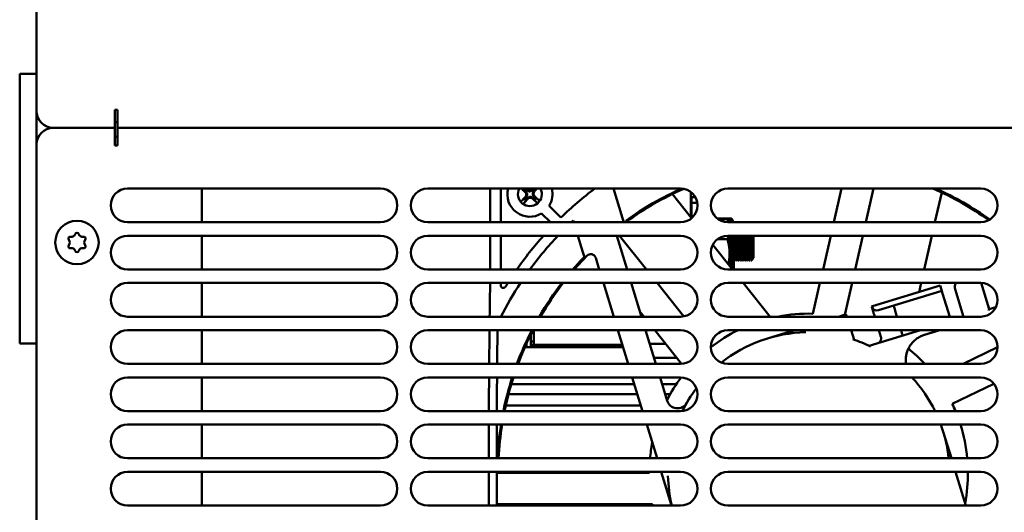
# Model space of a CAD drawing. Units: inches. Extents: x 1 to 101, y 2 to 64.
# Drawn here: x 20 to 27, y 16 to 20 of the extents above; entities that cross this region are included whole.
import ezdxf

# ---------------------------------------------------------------- set-up
doc = ezdxf.new("R2010")
doc.units = ezdxf.units.IN
doc.header["$LTSCALE"] = 6
doc.header["$MEASUREMENT"] = 0
doc.layers.add('Visible (ANSI)', color=7, linetype='Continuous', lineweight=50)

msp = doc.modelspace()

# ---------------------------------------------------------------- linework, layer by layer
at = {"layer": 'Visible (ANSI)'}
for p, q in [((19.7148, 25.7779), (19.7148, 19.3109)), ((19.7148, 19.5859), (19.5901, 19.5859)), ((19.5901, 19.5859), (19.5901, 17.5859)), ((19.7151, 19.0695), (19.7151, 19.3022)), ((20.2948, 19.1859), (20.2948, 19.3179)), ((20.2948, 19.3179), (20.3148, 19.3179)), ((20.3148, 19.3179), (20.3148, 19.2806)), ((20.3148, 19.2806), (20.3148, 19.1859)), ((20.3148, 19.2279), (20.2948, 19.2279)), ((19.8398, 19.1859), (20.2948, 19.1859)), ((20.2948, 19.1859), (19.8398, 19.1859)), ((20.2948, 19.0538), (20.2948, 19.1859)), ((35.6898, 19.1859), (20.3148, 19.1859)), ((20.3148, 19.1859), (35.6898, 19.1859)), ((20.3148, 19.1859), (20.3148, 19.0912)), ((19.7148, 19.0609), (19.7148, 12.7109)), ((20.2948, 19.1199), (20.3148, 19.1199)), ((20.3148, 19.0538), (20.2948, 19.0538)), ((20.3148, 19.0912), (20.3148, 19.0538)), ((20.3898, 18.7359), (22.2648, 18.7359)), ((20.9395, 18.4859), (20.9395, 18.7359)), ((22.6148, 18.7359), (24.4898, 18.7359)), ((23.0773, 18.7359), (23.0773, 18.4859)), ((23.156, 18.7359), (23.156, 18.4859)), ((24.0589, 18.5172), (23.992, 18.7359)), ((24.5716, 18.5164), (24.4293, 18.6948)), ((24.5648, 18.7109), (24.5648, 18.5249)), ((24.8398, 18.7359), (26.7148, 18.7359)), ((25.6256, 18.4859), (25.6827, 18.7359)), ((25.8637, 18.4859), (25.9208, 18.7359)), ((26.3758, 18.4859), (26.4261, 18.7062)), ((24.5989, 18.6719), (24.5713, 18.6719)), ((24.5713, 18.6719), (24.5713, 18.6309)), ((24.6132, 18.6309), (24.5713, 18.6309)), ((24.5713, 18.6309), (24.5713, 18.5309)), ((23.4597, 18.5514), (23.5252, 18.4859)), ((23.6023, 18.5201), (23.5154, 18.607)), ((24.7378, 18.5479), (24.7318, 18.5479)), ((24.7378, 18.5479), (24.7378, 18.5386)), ((22.2648, 18.4859), (20.3898, 18.4859)), ((24.4898, 18.4859), (22.6148, 18.4859)), ((23.694, 18.4987), (23.6979, 18.4859)), ((24.0589, 18.5172), (24.0684, 18.4859)), ((24.5713, 18.5168), (24.5713, 18.5309)), ((24.5713, 18.5309), (24.5859, 18.5309)), ((24.7603, 18.5144), (24.8518, 18.5144)), ((24.7681, 18.5084), (24.8365, 18.5084)), ((26.7148, 18.4859), (24.8398, 18.4859)), ((24.8529, 18.4859), (24.8485, 18.4935)), ((24.8682, 18.4859), (24.8518, 18.5144)), ((24.8518, 18.5144), (24.8668, 18.5144)), ((24.8832, 18.4859), (24.8668, 18.5144)), ((20.3898, 18.3859), (22.2648, 18.3859)), ((20.9395, 18.1359), (20.9395, 18.3859)), ((22.6148, 18.3859), (24.4898, 18.3859)), ((23.0773, 18.3859), (23.0773, 18.1359)), ((23.156, 18.3859), (23.156, 18.1359)), ((23.7285, 18.3859), (23.7659, 18.2635)), ((24.0931, 18.1359), (24.0167, 18.3859)), ((24.2364, 18.1359), (24.037, 18.3859)), ((24.7631, 18.3596), (24.8365, 18.3596)), ((24.8398, 18.3859), (26.7148, 18.3859)), ((24.8532, 18.2543), (24.8532, 18.3859)), ((24.8685, 18.3809), (24.8685, 18.3859)), ((24.8731, 18.3727), (24.8768, 18.3727)), ((24.8835, 18.3853), (24.8835, 18.3859)), ((24.9044, 18.3727), (24.908, 18.3727)), ((24.9356, 18.3727), (24.9393, 18.3727)), ((24.9669, 18.3727), (24.9705, 18.3727)), ((24.9981, 18.3727), (25.0018, 18.3727)), ((25.0148, 18.233), (25.0148, 18.3859)), ((25.0148, 18.3727), (25.0163, 18.3727)), ((25.0293, 18.233), (25.0293, 18.3859)), ((25.5457, 18.1359), (25.6028, 18.3859)), ((25.7838, 18.1359), (25.8409, 18.3859)), ((26.296, 18.1359), (26.353, 18.3859)), ((23.7791, 18.2205), (23.7659, 18.2635)), ((24.8751, 18.1359), (24.7291, 18.3189)), ((24.8532, 18.1632), (24.8532, 18.2543)), ((23.8612, 18.2213), (23.8873, 18.1359)), ((24.8572, 18.223), (24.8609, 18.223)), ((24.8685, 18.144), (24.8685, 18.2093)), ((24.8773, 18.2029), (24.8723, 18.2029)), ((24.8835, 18.1359), (24.8835, 18.2084)), ((24.8918, 18.2029), (24.8868, 18.2029)), ((24.8885, 18.223), (24.8921, 18.223)), ((24.9086, 18.2029), (24.9036, 18.2029)), ((24.9231, 18.2029), (24.9181, 18.2029)), ((24.9197, 18.223), (24.9234, 18.223)), ((24.9398, 18.2029), (24.9348, 18.2029)), ((24.9543, 18.2029), (24.9493, 18.2029)), ((24.951, 18.223), (24.9546, 18.223)), ((24.9711, 18.2029), (24.9661, 18.2029)), ((24.9856, 18.2029), (24.9806, 18.2029)), ((24.9822, 18.223), (24.9859, 18.223)), ((25.0023, 18.2029), (24.9973, 18.2029)), ((25.0168, 18.2029), (25.0118, 18.2029)), ((25.0135, 18.223), (25.0148, 18.223)), ((25.0148, 18.233), (25.0148, 18.223)), ((25.028, 18.223), (25.0293, 18.223)), ((25.0293, 18.233), (25.0293, 18.223)), ((22.2648, 18.1359), (20.3898, 18.1359)), ((24.4898, 18.1359), (22.6148, 18.1359)), ((26.7148, 18.1359), (24.8398, 18.1359)), ((20.3898, 18.0359), (22.2648, 18.0359)), ((20.9395, 17.7859), (20.9395, 18.0359)), ((22.6148, 18.0359), (24.4898, 18.0359)), ((23.0773, 18.0359), (23.0773, 18.0052)), ((23.156, 18.0359), (23.156, 18.0192)), ((23.9179, 18.0359), (23.9943, 17.7859)), ((24.2001, 17.7859), (24.1237, 18.0359)), ((24.5137, 17.7882), (24.3162, 18.0359)), ((24.8398, 18.0359), (26.7148, 18.0359)), ((25.1542, 17.7859), (24.9548, 18.0359)), ((25.4709, 17.8079), (25.5229, 18.0359)), ((25.7072, 17.8001), (25.761, 18.0359)), ((26.2577, 17.9684), (26.2731, 18.0359)), ((26.7174, 18.0358), (26.7769, 17.841)), ((26.4145, 18.0163), (25.9138, 17.8632)), ((25.956, 17.8329), (26.4191, 17.9745)), ((26.4145, 18.0163), (26.4243, 17.9843)), ((26.4324, 17.958), (26.4243, 17.9843)), ((26.485, 17.7859), (26.4324, 17.958)), ((26.5879, 17.7859), (26.5259, 17.9886)), ((24.2186, 17.7859), (24.1886, 17.8235)), ((25.9138, 17.8632), (25.9063, 17.8609)), ((25.9063, 17.8609), (25.9068, 17.8591)), ((25.956, 17.8329), (25.956, 17.8329)), ((26.0747, 17.8486), (26.0939, 17.7859)), ((26.7717, 17.8312), (26.7769, 17.841)), ((26.7769, 17.841), (26.8273, 17.8564)), ((22.2648, 17.7859), (20.3898, 17.7859)), ((24.4898, 17.7859), (22.6148, 17.7859)), ((26.7148, 17.7859), (24.8398, 17.7859)), ((25.7105, 17.8011), (25.6607, 17.7859)), ((25.7203, 17.7959), (25.7234, 17.7859)), ((25.9241, 17.8026), (25.9292, 17.7859)), ((20.3898, 17.6859), (22.2648, 17.6859)), ((20.9395, 17.4359), (20.9395, 17.6859)), ((22.6148, 17.6859), (24.4898, 17.6859)), ((23.4013, 17.5779), (23.4013, 17.6859)), ((24.0249, 17.6859), (24.1013, 17.4359)), ((24.3071, 17.4359), (24.2307, 17.6859)), ((24.4975, 17.4361), (24.2984, 17.6859)), ((24.8398, 17.6859), (26.7148, 17.6859)), ((25.3336, 17.6859), (25.1344, 17.625)), ((25.7756, 17.6149), (25.754, 17.6859)), ((26.2695, 17.6859), (25.888, 17.5692)), ((25.9598, 17.6859), (25.9748, 17.6369)), ((26.1245, 17.6859), (26.1311, 17.6641)), ((26.2981, 17.6514), (26.4108, 17.6859)), ((23.3805, 17.5779), (23.3805, 17.655)), ((23.3805, 17.6019), (23.4013, 17.6019)), ((19.7148, 17.5859), (19.5901, 17.5859)), ((23.3362, 17.5609), (24.0631, 17.5609)), ((23.3463, 17.5609), (23.3463, 17.5833)), ((23.3805, 17.5779), (23.3805, 17.5609)), ((24.0579, 17.5779), (23.3805, 17.5779)), ((23.4013, 17.5779), (24.0579, 17.5779)), ((24.3789, 17.5849), (24.2616, 17.5849)), ((26.5836, 17.4359), (26.8398, 17.5592)), ((24.4619, 17.4809), (24.2934, 17.4809)), ((22.2648, 17.4359), (20.3898, 17.4359)), ((24.4898, 17.4359), (22.6148, 17.4359)), ((26.7148, 17.4359), (24.8398, 17.4359)), ((20.3898, 17.3359), (22.2648, 17.3359)), ((20.9395, 17.0859), (20.9395, 17.3359)), ((22.6148, 17.3359), (24.4898, 17.3359)), ((24.1319, 17.3359), (24.2083, 17.0859)), ((24.3908, 17.1623), (24.3377, 17.3359)), ((24.8398, 17.3359), (26.7148, 17.3359)), ((23.2346, 17.2859), (24.1471, 17.2859)), ((24.353, 17.2859), (24.4591, 17.2859)), ((26.5036, 17.1397), (26.8127, 17.2886)), ((23.2135, 17.2109), (24.1701, 17.2109)), ((24.3759, 17.2109), (24.4127, 17.2109)), ((22.2648, 17.0859), (20.3898, 17.0859)), ((24.4898, 17.0859), (22.6148, 17.0859)), ((24.1958, 17.1266), (23.1931, 17.1266)), ((26.7148, 17.0859), (24.8398, 17.0859)), ((20.3898, 16.9859), (22.2648, 16.9859)), ((20.9395, 16.7359), (20.9395, 16.9859)), ((22.6148, 16.9859), (24.4898, 16.9859)), ((24.2389, 16.9859), (24.3153, 16.7359)), ((24.8398, 16.9859), (26.7148, 16.9859)), ((26.4973, 16.7359), (26.4372, 16.9323)), ((22.2648, 16.7359), (20.3898, 16.7359)), ((24.4898, 16.7359), (22.6148, 16.7359)), ((26.7148, 16.7359), (24.8398, 16.7359)), ((20.3898, 16.6359), (22.2648, 16.6359)), ((20.9395, 16.3859), (20.9395, 16.6359)), ((22.6148, 16.6359), (24.4898, 16.6359)), ((24.2584, 16.6273), (23.1265, 16.6273)), ((24.3459, 16.6359), (24.4223, 16.3859)), ((24.8398, 16.6359), (26.7148, 16.6359)), ((26.6043, 16.3859), (26.5278, 16.6359)), ((22.2648, 16.3859), (20.3898, 16.3859)), ((24.4898, 16.3859), (22.6148, 16.3859)), ((24.2814, 16.3951), (23.1281, 16.3951)), ((26.7148, 16.3859), (24.8398, 16.3859))]:
    msp.add_line(p, q, dxfattribs=at)
msp.add_circle((20.0148, 18.3359), 0.161, dxfattribs=at)
for centre, radius, start, end in [((19.8398, 19.3109), 0.125, 180, 270), ((20.3898, 19.3109), 0.125, 220.5358, 221.60565), ((19.8398, 19.0609), 0.125, 90, 180), ((20.3898, 18.9609), 0.125, 126.8699, 131.96101), ((20.3898, 18.6109), 0.125, 90, 270), ((22.2648, 18.6109), 0.125, 270, 90), ((22.6148, 18.6109), 0.125, 90, 270), ((23.3726, 18.6942), 0.1673, 165.57901, 301.39104), ((23.3726, 18.6942), 0.0886, 151.93858, 28.06142), ((23.3726, 18.6942), 0.0512, 130.38106, 145.61379), ((23.3726, 18.6942), 0.0512, 40.38106, 54.47244), ((23.3726, 18.6942), 0.1673, 328.60896, 14.42099), ((25.4395, 16.6273), 2.6378, 126.92909, 134.14481), ((25.4395, 16.6273), 2.3091, 114.06631, 125.92392), ((25.4395, 16.6273), 2.3012, 113.74195, 125.91485), ((24.4898, 18.6109), 0.125, 270, 90), ((24.8398, 18.6109), 0.125, 90, 270), ((25.4395, 16.6273), 2.3012, 54.52579, 66.39275), ((25.4395, 16.6273), 2.3091, 54.43971, 65.94961), ((26.7148, 18.6109), 0.125, 270, 90), ((23.3726, 18.6942), 0.0512, 220.38106, 235.61379), ((23.3726, 18.6942), 0.0512, 310.38106, 325.61379), ((25.4395, 16.6273), 2.5591, 133.00576, 133.42426), ((19.9738, 18.4068), 0.029, 258.31704, 341.68297), ((20.0148, 18.3932), 0.0142, 18.31704, 161.68297), ((20.0557, 18.4068), 0.029, 198.31704, 281.68297), ((19.9651, 18.3645), 0.0142, 78.31704, 221.68297), ((19.9329, 18.3359), 0.029, 318.31704, 41.68297), ((20.0645, 18.3645), 0.0142, 318.31704, 101.68297), ((20.0967, 18.3359), 0.029, 138.31704, 221.68297), ((20.3898, 18.2609), 0.125, 90, 270), ((22.2648, 18.2609), 0.125, 270, 90), ((22.6148, 18.2609), 0.125, 90, 270), ((25.4395, 16.6273), 2.6378, 138.18765, 145.11599), ((25.4395, 16.6273), 2.5591, 136.59059, 143.87744), ((24.4898, 18.2609), 0.125, 270, 90), ((24.8398, 18.2609), 0.125, 90, 270), ((26.7148, 18.2609), 0.125, 270, 90), ((19.9651, 18.3072), 0.0142, 138.31704, 281.68297), ((19.9738, 18.2649), 0.029, 18.31704, 101.68297), ((20.0148, 18.2785), 0.0142, 198.31704, 341.68297), ((20.0557, 18.2649), 0.029, 78.31704, 161.68297), ((20.0645, 18.3072), 0.0142, 258.31704, 41.68297), ((25.4395, 16.6273), 2.3091, 136.07365, 139.20604), ((25.4395, 16.6273), 2.3012, 136.18271, 139.03663), ((25.4395, 16.6273), 2.3012, 135.59904, 136.18271), ((23.8235, 18.2098), 0.0394, 17, 135.59904), ((20.3898, 17.9109), 0.125, 90, 270), ((22.2648, 17.9109), 0.125, 270, 90), ((22.6148, 17.9109), 0.125, 90, 270), ((25.4395, 16.6273), 2.5591, 146.60296, 153.08005), ((25.4395, 16.6273), 2.6378, 147.72344, 148.41366), ((25.4395, 16.6273), 2.3091, 142.40811, 149.88325), ((25.4395, 16.6273), 2.3012, 142.25702, 149.76946), ((24.4898, 17.9109), 0.125, 270, 90), ((24.8398, 17.9109), 0.125, 90, 270), ((26.5824, 18.0059), 0.0591, 149.52709, 197), ((26.7148, 17.9109), 0.125, 270, 90), ((119.529, 16.6273), 96.4616, 179.181503, 179.311804), ((23.1757, 18.0192), 0.0197, 180, 328.41366), ((26.4168, 17.982), 0.00787, 287, 17), ((25.9445, 17.8706), 0.0394, 197, 287), ((25.4395, 16.6273), 1.1811, 88.47741, 101.20211), ((25.7128, 17.7936), 0.00787, 16.99989, 107), ((20.3898, 17.5609), 0.125, 90, 270), ((22.2648, 17.5609), 0.125, 270, 90), ((22.6148, 17.5609), 0.125, 90, 270), ((119.529, 16.6273), 96.4616, 179.371206, 179.519706), ((119.5881, 16.6273), 96.4616, 179.371206, 179.519706), ((25.4395, 16.6273), 2.3091, 152.71248, 159.50128), ((25.4395, 16.6273), 2.3012, 152.6113, 159.42796), ((24.4898, 17.5609), 0.125, 270, 90), ((24.8398, 17.5609), 0.125, 90, 270), ((25.4395, 16.6273), 1.1811, 116.32651, 127.84854), ((25.4395, 16.6273), 1.0433, 91.20972, 128.35967), ((26.7148, 17.5609), 0.125, 270, 90), ((25.4395, 16.6273), 1.0433, 63.90221, 71.73503), ((25.4395, 16.6273), 1.1811, 43.20531, 51.27579), ((20.3898, 17.2109), 0.125, 90, 270), ((22.2648, 17.2109), 0.125, 270, 90), ((22.6148, 17.2109), 0.125, 90, 270), ((119.529, 16.6273), 96.4616, 179.579106, 179.727602), ((119.5881, 16.6273), 96.4616, 179.579106, 179.727602), ((25.4395, 16.6273), 2.3091, 162.12877, 168.54435), ((25.4395, 16.6273), 2.3012, 162.06554, 168.50462), ((25.4395, 16.6273), 1.1811, 143.1392, 152.77996), ((24.4898, 17.2109), 0.125, 270, 90), ((24.8398, 17.2109), 0.125, 90, 270), ((25.4395, 16.6273), 1.0433, 26.07605, 42.7801), ((26.7148, 17.2109), 0.125, 270, 90), ((25.4395, 16.6273), 1.0433, 142.97471, 153.88302), ((24.4661, 17.1853), 0.0787, 197, 330.17355), ((25.4395, 16.6273), 1.1811, 22.8476, 25.71429), ((20.3898, 16.8609), 0.125, 90, 270), ((22.2648, 16.8609), 0.125, 270, 90), ((22.6148, 16.8609), 0.125, 90, 270), ((119.529, 16.6273), 96.4616, 179.787, 179.935494), ((119.5881, 16.6273), 96.4616, 179.787, 179.935494), ((25.4395, 16.6273), 2.3091, 171.06571, 177.30426), ((25.4395, 16.6273), 2.3012, 171.03489, 177.29503), ((24.4898, 16.8609), 0.125, 270, 90), ((24.8398, 16.8609), 0.125, 90, 270), ((25.4395, 16.6273), 1.0433, 5.97486, 20.10336), ((25.4395, 16.6273), 1.1811, 5.27568, 17.67484), ((26.7148, 16.8609), 0.125, 270, 90), ((25.4395, 16.6273), 1.1811, 169.04711, 174.72432), ((20.3898, 16.5109), 0.125, 90, 270), ((22.2648, 16.5109), 0.125, 270, 90), ((22.6148, 16.5109), 0.125, 90, 270), ((119.529, 16.6273), 96.4616, 179.994892, 180.143386), ((119.5881, 16.6273), 96.4616, 179.994892, 180.143386), ((25.4395, 16.6273), 1.1811, 179.58281, 180), ((25.4395, 16.6273), 1.0433, 181.20972, 193.37831), ((24.4898, 16.5109), 0.125, 270, 90), ((24.8398, 16.5109), 0.125, 90, 270), ((25.4395, 16.6273), 1.1811, 349.04711, 0.41719), ((26.7148, 16.5109), 0.125, 270, 90), ((25.4395, 16.6273), 2.323, 185.39497, 185.73489), ((25.4395, 16.6273), 2.3091, 185.76973, 186.00095), ((25.4395, 16.6273), 2.3012, 185.78954, 186.02156), ((25.4395, 16.6273), 1.1811, 191.33456, 191.79352)]:
    msp.add_arc(centre, radius, start, end, dxfattribs=at)
for centre, major_axis, ratio, start_param, end_param in [((23.3761, 18.6985), (0.1363, -0.1104), 0.087156, 4.262491, 4.480279), ((23.3686, 18.6902), (-0.124, 0.124), 0.087156, 4.944499, 5.00075), ((23.3769, 18.6907), (-0.1104, -0.1363), 0.087156, 4.44573, 4.480279), ((23.3686, 18.6981), (0.124, 0.124), 0.087156, 4.944499, 5.107), ((23.3765, 18.6902), (-0.124, -0.124), 0.087156, 4.944499, 5.181826), ((23.3682, 18.6977), (0.1104, 0.1363), 0.087156, 4.242952, 4.480279), ((23.3765, 18.6981), (0.124, -0.124), 0.087156, 4.944499, 5.181826), ((23.369, 18.6898), (-0.1363, 0.1104), 0.087156, 4.242952, 4.480279), ((26.0724, 17.8479), (0.0058, -0.0188), 0.123057, 1.570759, 3.141593), ((25.9405, 17.6264), (0.0102, -0.0362), 0.953338, 1.329294, 1.594111), ((26.1288, 17.6634), (0.0058, -0.0188), 0.123057, 0, 1.570834)]:
    msp.add_ellipse(centre, major_axis=major_axis, ratio=ratio, start_param=start_param, end_param=end_param, dxfattribs=at)
for points, knots in [([(23.3119, 18.7333), (23.3116, 18.7334), (23.3113, 18.7336), (23.3106, 18.7341), (23.31, 18.7345), (23.3091, 18.7352), (23.3087, 18.7355), (23.3083, 18.7359)], [0.04855252, 0.04855252, 0.04855252, 0.04855252, 0.05284999, 0.05284999, 0.05811668, 0.05811668, 0.06192535, 0.06192535, 0.06192535, 0.06192535]), ([(23.3354, 18.7124), (23.3379, 18.7102), (23.3402, 18.7074), (23.3436, 18.7011), (23.3447, 18.6975), (23.3454, 18.6907), (23.3451, 18.6871), (23.3431, 18.6802), (23.3414, 18.677), (23.3387, 18.6736), (23.3381, 18.6729), (23.3375, 18.6722)], [0, 0, 0, 0, 0.0260573, 0.0260573, 0.0521146, 0.0521146, 0.0779973, 0.0779973, 0.1038801, 0.1038801, 0.1111266, 0.1111266, 0.1111266, 0.1111266]), ([(23.3389, 18.7168), (23.3423, 18.7143), (23.3453, 18.711), (23.3488, 18.7052), (23.3498, 18.7029), (23.3513, 18.6982), (23.3518, 18.6957), (23.3521, 18.6905), (23.3518, 18.688), (23.3509, 18.6831), (23.3501, 18.6808), (23.3472, 18.6746), (23.3446, 18.671), (23.3415, 18.6682)], [0.3725423, 0.3725423, 0.3725423, 0.3725423, 0.4082549, 0.4082549, 0.4280922, 0.4280922, 0.4479295, 0.4479295, 0.4677669, 0.4677669, 0.4876042, 0.4876042, 0.5233168, 0.5233168, 0.5233168, 0.5233168]), ([(23.3951, 18.7278), (23.3926, 18.7244), (23.3894, 18.7214), (23.3835, 18.7179), (23.3813, 18.7169), (23.3766, 18.7154), (23.3741, 18.715), (23.3689, 18.7147), (23.3664, 18.7149), (23.3615, 18.7159), (23.3592, 18.7166), (23.353, 18.7195), (23.3494, 18.7222), (23.3466, 18.7253)], [0.3725423, 0.3725423, 0.3725423, 0.3725423, 0.4082549, 0.4082549, 0.4280922, 0.4280922, 0.4479295, 0.4479295, 0.4677669, 0.4677669, 0.4876042, 0.4876042, 0.5233168, 0.5233168, 0.5233168, 0.5233168]), ([(23.3907, 18.7314), (23.3886, 18.7288), (23.3858, 18.7265), (23.3794, 18.7231), (23.3759, 18.7221), (23.3691, 18.7214), (23.3654, 18.7217), (23.3586, 18.7237), (23.3553, 18.7254), (23.352, 18.728), (23.3513, 18.7286), (23.3506, 18.7293)], [0, 0, 0, 0, 0.0260573, 0.0260573, 0.0521146, 0.0521146, 0.0779973, 0.0779973, 0.1038801, 0.1038801, 0.1111266, 0.1111266, 0.1111266, 0.1111266]), ([(23.4062, 18.6716), (23.4028, 18.6741), (23.3998, 18.6774), (23.3963, 18.6832), (23.3953, 18.6855), (23.3938, 18.6902), (23.3933, 18.6927), (23.3931, 18.6979), (23.3933, 18.7004), (23.3942, 18.7052), (23.395, 18.7076), (23.3979, 18.7138), (23.4006, 18.7173), (23.4036, 18.7202)], [0.3725423, 0.3725423, 0.3725423, 0.3725423, 0.4082549, 0.4082549, 0.4280922, 0.4280922, 0.4479295, 0.4479295, 0.4677669, 0.4677669, 0.4876042, 0.4876042, 0.5233168, 0.5233168, 0.5233168, 0.5233168]), ([(23.4097, 18.676), (23.4072, 18.6781), (23.4049, 18.6809), (23.4015, 18.6873), (23.4004, 18.6908), (23.3998, 18.6976), (23.4, 18.7013), (23.402, 18.7082), (23.4037, 18.7114), (23.4064, 18.7148), (23.407, 18.7155), (23.4076, 18.7162)], [0, 0, 0, 0, 0.0260573, 0.0260573, 0.0521146, 0.0521146, 0.0779973, 0.0779973, 0.1038801, 0.1038801, 0.1111266, 0.1111266, 0.1111266, 0.1111266]), ([(23.3108, 18.6437), (23.3109, 18.6438), (23.311, 18.6439), (23.3115, 18.6445), (23.3121, 18.6451), (23.313, 18.6461), (23.3136, 18.6467), (23.3146, 18.6475), (23.3151, 18.648), (23.3158, 18.6486), (23.3161, 18.6488), (23.3163, 18.6489)], [0.01481468, 0.01481468, 0.01481468, 0.01481468, 0.01591524, 0.01591524, 0.02121599, 0.02121599, 0.02651234, 0.02651234, 0.03177903, 0.03177903, 0.0360765, 0.0360765, 0.0360765, 0.0360765]), ([(23.3334, 18.6335), (23.3333, 18.6333), (23.3331, 18.6329), (23.3326, 18.6322), (23.3322, 18.6316), (23.3314, 18.6306), (23.3309, 18.63), (23.3301, 18.6289), (23.3295, 18.6283), (23.329, 18.6277), (23.3289, 18.6276), (23.3288, 18.6275)], [0.04855252, 0.04855252, 0.04855252, 0.04855252, 0.05284999, 0.05284999, 0.05811668, 0.05811668, 0.06341303, 0.06341303, 0.06871378, 0.06871378, 0.06981434, 0.06981434, 0.06981434, 0.06981434]), ([(23.35, 18.6605), (23.3525, 18.6639), (23.3557, 18.667), (23.3616, 18.6704), (23.3638, 18.6715), (23.3685, 18.6729), (23.371, 18.6734), (23.3762, 18.6737), (23.3788, 18.6735), (23.3836, 18.6725), (23.3859, 18.6717), (23.3921, 18.6689), (23.3957, 18.6662), (23.3985, 18.6631)], [0.3725423, 0.3725423, 0.3725423, 0.3725423, 0.4082549, 0.4082549, 0.4280922, 0.4280922, 0.4479295, 0.4479295, 0.4677669, 0.4677669, 0.4876042, 0.4876042, 0.5233168, 0.5233168, 0.5233168, 0.5233168]), ([(23.3544, 18.657), (23.3565, 18.6595), (23.3593, 18.6619), (23.3657, 18.6652), (23.3692, 18.6663), (23.376, 18.667), (23.3797, 18.6667), (23.3866, 18.6647), (23.3898, 18.663), (23.3931, 18.6604), (23.3938, 18.6598), (23.3945, 18.6591)], [0, 0, 0, 0, 0.0260573, 0.0260573, 0.0521146, 0.0521146, 0.0779973, 0.0779973, 0.1038801, 0.1038801, 0.1111266, 0.1111266, 0.1111266, 0.1111266]), ([(23.423, 18.6324), (23.4229, 18.6325), (23.4228, 18.6326), (23.4222, 18.6331), (23.4216, 18.6337), (23.4206, 18.6347), (23.4201, 18.6353), (23.4192, 18.6362), (23.4187, 18.6367), (23.4182, 18.6374), (23.4179, 18.6377), (23.4178, 18.6379)], [0.01481468, 0.01481468, 0.01481468, 0.01481468, 0.01591524, 0.01591524, 0.02121599, 0.02121599, 0.02651234, 0.02651234, 0.03177903, 0.03177903, 0.0360765, 0.0360765, 0.0360765, 0.0360765]), ([(23.4332, 18.6551), (23.4335, 18.6549), (23.4338, 18.6547), (23.4345, 18.6542), (23.4351, 18.6538), (23.4361, 18.6531), (23.4368, 18.6526), (23.4379, 18.6517), (23.4385, 18.6512), (23.4391, 18.6507), (23.4392, 18.6506), (23.4393, 18.6505)], [0.04855252, 0.04855252, 0.04855252, 0.04855252, 0.05284999, 0.05284999, 0.05811668, 0.05811668, 0.06341303, 0.06341303, 0.06871378, 0.06871378, 0.06981434, 0.06981434, 0.06981434, 0.06981434]), ([(24.8586, 18.3859), (24.8592, 18.3815), (24.8599, 18.3751), (24.8611, 18.3589), (24.8617, 18.3491), (24.8629, 18.3268), (24.8636, 18.3145), (24.865, 18.2896), (24.8656, 18.2774), (24.8669, 18.2543), (24.8674, 18.2438), (24.8687, 18.2253), (24.8694, 18.2176), (24.8708, 18.2069), (24.8714, 18.2038), (24.8721, 18.2029), (24.8722, 18.2029), (24.8723, 18.2029)], [-18.6426786, -18.6426786, -18.6426786, -18.6426786, -18.5537575, -18.5537575, -18.4619499, -18.4619499, -18.3658076, -18.3658076, -18.2720239, -18.2720239, -18.1790966, -18.1790966, -18.082752, -18.082752, -17.9900478, -17.9900478, -17.9745873, -17.9745873, -17.9745873, -17.9745873]), ([(24.8777, 18.2032), (24.8777, 18.2032), (24.8777, 18.2031), (24.877, 18.2022), (24.8765, 18.2036), (24.8752, 18.211), (24.8745, 18.217), (24.8731, 18.2331), (24.8725, 18.2431), (24.8713, 18.2651), (24.8706, 18.2768), (24.8693, 18.3014), (24.8686, 18.3141), (24.8673, 18.3378), (24.8667, 18.3486), (24.8655, 18.3676), (24.8648, 18.3754), (24.864, 18.383), (24.8638, 18.3845), (24.8636, 18.3859)], [-29.4692331, -29.4692331, -29.4692331, -29.4692331, -29.4653772, -29.4653772, -29.3734034, -29.3734034, -29.2782847, -29.2782847, -29.1816319, -29.1816319, -29.0888748, -29.0888748, -28.9924863, -28.9924863, -28.8990386, -28.8990386, -28.8051972, -28.8051972, -28.778001, -28.778001, -28.778001, -28.778001]), ([(24.8791, 18.3773), (24.8789, 18.3787), (24.8788, 18.3801), (24.8785, 18.383), (24.8783, 18.3845), (24.8781, 18.3859)], [-28.82509528, -28.82509528, -28.82509528, -28.82509528, -28.80519723, -28.80519723, -28.77800104, -28.77800104, -28.77800104, -28.77800104]), ([(24.8898, 18.3859), (24.8904, 18.3822), (24.8909, 18.3771), (24.8921, 18.3632), (24.8927, 18.3538), (24.8939, 18.3322), (24.8945, 18.32), (24.8959, 18.2952), (24.8966, 18.2828), (24.8979, 18.2594), (24.8984, 18.2485), (24.8997, 18.2291), (24.9004, 18.2208), (24.9017, 18.2088), (24.9024, 18.205), (24.9032, 18.2031), (24.9034, 18.2029), (24.9036, 18.2029)], [-17.1191589, -17.1191589, -17.1191589, -17.1191589, -17.04461, -17.04461, -16.9526702, -16.9526702, -16.8565109, -16.8565109, -16.7621413, -16.7621413, -16.6699236, -16.6699236, -16.5729322, -16.5729322, -16.4796465, -16.4796465, -16.4506937, -16.4506937, -16.4506937, -16.4506937]), ([(24.909, 18.2032), (24.9088, 18.203), (24.9087, 18.2029), (24.908, 18.2027), (24.9074, 18.2048), (24.9061, 18.2136), (24.9054, 18.2203), (24.9041, 18.2375), (24.9035, 18.2477), (24.9023, 18.2701), (24.9016, 18.2821), (24.9002, 18.307), (24.8995, 18.3196), (24.8983, 18.3428), (24.8977, 18.3531), (24.8965, 18.3712), (24.8958, 18.3785), (24.895, 18.3845), (24.8949, 18.3852), (24.8948, 18.3859)], [-30.9960636, -30.9960636, -30.9960636, -30.9960636, -30.977842, -30.977842, -30.8856168, -30.8856168, -30.7898778, -30.7898778, -30.6949826, -30.6949826, -30.6017065, -30.6017065, -30.5047392, -30.5047392, -30.4121775, -30.4121775, -30.3178185, -30.3178185, -30.3047028, -30.3047028, -30.3047028, -30.3047028]), ([(24.9103, 18.3773), (24.9101, 18.3797), (24.9098, 18.3819), (24.9095, 18.3845), (24.9094, 18.3852), (24.9093, 18.3859)], [-30.3518018, -30.3518018, -30.3518018, -30.3518018, -30.31781853, -30.31781853, -30.30470284, -30.30470284, -30.30470284, -30.30470284]), ([(24.9211, 18.3859), (24.9215, 18.3829), (24.9219, 18.3791), (24.923, 18.3674), (24.9237, 18.3584), (24.9249, 18.3374), (24.9255, 18.3254), (24.9269, 18.3006), (24.9275, 18.288), (24.9288, 18.2642), (24.9294, 18.2532), (24.9306, 18.233), (24.9313, 18.2242), (24.9327, 18.211), (24.9333, 18.2065), (24.9343, 18.2033), (24.9345, 18.2029), (24.9348, 18.2029)], [-15.5953014, -15.5953014, -15.5953014, -15.5953014, -15.5358573, -15.5358573, -15.443469, -15.443469, -15.346608, -15.346608, -15.2518919, -15.2518919, -15.160159, -15.160159, -15.0641018, -15.0641018, -14.970432, -14.970432, -14.9277121, -14.9277121, -14.9277121, -14.9277121]), ([(24.9402, 18.2032), (24.94, 18.2029), (24.9398, 18.2028), (24.939, 18.2035), (24.9384, 18.2063), (24.937, 18.2166), (24.9363, 18.224), (24.935, 18.2422), (24.9345, 18.2527), (24.9332, 18.2755), (24.9325, 18.2877), (24.9312, 18.3126), (24.9305, 18.325), (24.9293, 18.3475), (24.9287, 18.3575), (24.9274, 18.3744), (24.9267, 18.3812), (24.9261, 18.3859)], [-32.5236805, -32.5236805, -32.5236805, -32.5236805, -32.4911334, -32.4911334, -32.3984064, -32.3984064, -32.3020509, -32.3020509, -32.2085535, -32.2085535, -32.1147416, -32.1147416, -32.0183748, -32.0183748, -31.9262908, -31.9262908, -31.8323568, -31.8323568, -31.8323568, -31.8323568]), ([(24.9356, 18.3859), (24.936, 18.3829), (24.9364, 18.3791), (24.9369, 18.3739), (24.937, 18.3733), (24.937, 18.3727)], [-15.5953014, -15.5953014, -15.5953014, -15.5953014, -15.53585732, -15.53585732, -15.52806088, -15.52806088, -15.52806088, -15.52806088]), ([(24.9523, 18.3859), (24.9527, 18.3836), (24.953, 18.3808), (24.954, 18.3709), (24.9546, 18.3624), (24.9559, 18.3422), (24.9564, 18.3307), (24.9578, 18.3064), (24.9585, 18.2938), (24.9598, 18.2696), (24.9604, 18.2582), (24.9616, 18.2373), (24.9623, 18.228), (24.9636, 18.2134), (24.9643, 18.2083), (24.9653, 18.2037), (24.9657, 18.2029), (24.9661, 18.2029)], [-14.0730821, -14.0730821, -14.0730821, -14.0730821, -14.0272294, -14.0272294, -13.9343786, -13.9343786, -13.839383, -13.839383, -13.7440999, -13.7440999, -13.6522703, -13.6522703, -13.5562065, -13.5562065, -13.4619638, -13.4619638, -13.4054497, -13.4054497, -13.4054497, -13.4054497]), ([(24.9715, 18.2032), (24.9712, 18.2027), (24.9709, 18.2027), (24.97, 18.2045), (24.9693, 18.2081), (24.968, 18.2196), (24.9673, 18.2277), (24.966, 18.2468), (24.9655, 18.2575), (24.9642, 18.2808), (24.9635, 18.2932), (24.9621, 18.318), (24.9615, 18.3302), (24.9603, 18.3521), (24.9597, 18.3617), (24.9585, 18.3764), (24.9579, 18.3819), (24.9573, 18.3859)], [-34.050243, -34.050243, -34.050243, -34.050243, -34.0043581, -34.0043581, -33.9111234, -33.9111234, -33.8142014, -33.8142014, -33.7216169, -33.7216169, -33.6272998, -33.6272998, -33.5309801, -33.5309801, -33.4389816, -33.4389816, -33.3589916, -33.3589916, -33.3589916, -33.3589916]), ([(24.9668, 18.3859), (24.9672, 18.3836), (24.9675, 18.3808), (24.968, 18.376), (24.9681, 18.3744), (24.9683, 18.3727)], [-14.07308206, -14.07308206, -14.07308206, -14.07308206, -14.02722939, -14.02722939, -14.00589836, -14.00589836, -14.00589836, -14.00589836]), ([(24.9836, 18.3859), (24.9838, 18.3843), (24.984, 18.3826), (24.9849, 18.3745), (24.9856, 18.3665), (24.9868, 18.3473), (24.9874, 18.3363), (24.9887, 18.3125), (24.9894, 18.2998), (24.9907, 18.2753), (24.9914, 18.2636), (24.9926, 18.2418), (24.9932, 18.2319), (24.9946, 18.2161), (24.9953, 18.2103), (24.9964, 18.2042), (24.9969, 18.2029), (24.9973, 18.2029)], [-12.5506766, -12.5506766, -12.5506766, -12.5506766, -12.5196218, -12.5196218, -12.4262798, -12.4262798, -12.3328578, -12.3328578, -12.2369979, -12.2369979, -12.1447398, -12.1447398, -12.047868, -12.047868, -11.9532916, -11.9532916, -11.8837109, -11.8837109, -11.8837109, -11.8837109]), ([(25.0027, 18.2032), (25.0023, 18.2025), (25.002, 18.2028), (25.0009, 18.206), (25.0003, 18.2102), (24.9989, 18.223), (24.9982, 18.2316), (24.997, 18.2515), (24.9964, 18.2625), (24.9951, 18.2862), (24.9944, 18.2987), (24.9931, 18.3234), (24.9924, 18.3354), (24.9913, 18.3567), (24.9906, 18.3658), (24.9895, 18.3784), (24.989, 18.3826), (24.9886, 18.3859)], [-35.5775574, -35.5775574, -35.5775574, -35.5775574, -35.5175485, -35.5175485, -35.4237867, -35.4237867, -35.327444, -35.327444, -35.2353707, -35.2353707, -35.1405573, -35.1405573, -35.0442447, -35.0442447, -34.9517784, -34.9517784, -34.8861962, -34.8861962, -34.8861962, -34.8861962]), ([(24.9981, 18.3859), (24.9983, 18.3843), (24.9985, 18.3826), (24.999, 18.3782), (24.9993, 18.3756), (24.9995, 18.3727)], [-12.55067664, -12.55067664, -12.55067664, -12.55067664, -12.51962184, -12.51962184, -12.48354353, -12.48354353, -12.48354353, -12.48354353]), ([(24.8843, 18.215), (24.8844, 18.214), (24.8845, 18.213), (24.8853, 18.2069), (24.8859, 18.2038), (24.8866, 18.2029), (24.8867, 18.2029), (24.8868, 18.2029)], [-18.0985332, -18.0985332, -18.0985332, -18.0985332, -18.082752, -18.082752, -17.9900478, -17.9900478, -17.9745873, -17.9745873, -17.9745873, -17.9745873]), ([(24.8922, 18.2032), (24.8922, 18.2032), (24.8922, 18.2031), (24.8915, 18.2022), (24.891, 18.2036), (24.8897, 18.2106), (24.8891, 18.2158), (24.8885, 18.2226)], [-29.4692331, -29.4692331, -29.4692331, -29.4692331, -29.4653772, -29.4653772, -29.3734034, -29.3734034, -29.2880104, -29.2880104, -29.2880104, -29.2880104]), ([(24.9155, 18.215), (24.9155, 18.2149), (24.9155, 18.2148), (24.9162, 18.2088), (24.9169, 18.205), (24.9177, 18.2031), (24.9179, 18.2029), (24.9181, 18.2029)], [-16.5747569, -16.5747569, -16.5747569, -16.5747569, -16.5729322, -16.5729322, -16.4796465, -16.4796465, -16.4506937, -16.4506937, -16.4506937, -16.4506937]), ([(24.9235, 18.2032), (24.9233, 18.203), (24.9232, 18.2029), (24.9225, 18.2027), (24.9219, 18.2048), (24.9208, 18.2124), (24.9203, 18.217), (24.9198, 18.2226)], [-30.9960636, -30.9960636, -30.9960636, -30.9960636, -30.977842, -30.977842, -30.8856168, -30.8856168, -30.8147406, -30.8147406, -30.8147406, -30.8147406]), ([(24.9468, 18.215), (24.9474, 18.2098), (24.9479, 18.2062), (24.9488, 18.2033), (24.949, 18.2029), (24.9493, 18.2029)], [-15.0516323, -15.0516323, -15.0516323, -15.0516323, -14.970432, -14.970432, -14.9277121, -14.9277121, -14.9277121, -14.9277121]), ([(24.9547, 18.2032), (24.9545, 18.2029), (24.9543, 18.2028), (24.9535, 18.2035), (24.9529, 18.2063), (24.9518, 18.2144), (24.9514, 18.2182), (24.951, 18.2226)], [-32.5236805, -32.5236805, -32.5236805, -32.5236805, -32.4911334, -32.4911334, -32.3984064, -32.3984064, -32.3423938, -32.3423938, -32.3423938, -32.3423938]), ([(24.978, 18.215), (24.9785, 18.2107), (24.979, 18.2075), (24.9798, 18.2037), (24.9802, 18.2029), (24.9806, 18.2029)], [-13.5294488, -13.5294488, -13.5294488, -13.5294488, -13.4619638, -13.4619638, -13.4054497, -13.4054497, -13.4054497, -13.4054497]), ([(24.986, 18.2032), (24.9857, 18.2027), (24.9854, 18.2027), (24.9845, 18.2045), (24.9838, 18.2081), (24.9829, 18.2163), (24.9826, 18.2193), (24.9823, 18.2226)], [-34.050243, -34.050243, -34.050243, -34.050243, -34.0043581, -34.0043581, -33.9111234, -33.9111234, -33.8689562, -33.8689562, -33.8689562, -33.8689562]), ([(25.0093, 18.215), (25.0097, 18.2115), (25.01, 18.2088), (25.0109, 18.2042), (25.0114, 18.2029), (25.0118, 18.2029)], [-12.0074724, -12.0074724, -12.0074724, -12.0074724, -11.9532916, -11.9532916, -11.8837109, -11.8837109, -11.8837109, -11.8837109]), ([(25.0172, 18.2032), (25.0168, 18.2025), (25.0165, 18.2028), (25.0154, 18.206), (25.0148, 18.2102), (25.0139, 18.2184), (25.0137, 18.2204), (25.0135, 18.2226)], [-35.5775574, -35.5775574, -35.5775574, -35.5775574, -35.5175485, -35.5175485, -35.4237867, -35.4237867, -35.3962934, -35.3962934, -35.3962934, -35.3962934]), ([(25.9074, 17.8573), (25.9072, 17.8579), (25.9071, 17.8583), (25.9069, 17.8587), (25.9069, 17.8589), (25.9069, 17.859), (25.9069, 17.859), (25.9068, 17.859), (25.9068, 17.8591), (25.9068, 17.8591)], [0, 0, 0, 0, 0.01929927, 0.01929927, 0.02899102, 0.02899102, 0.03381028, 0.03381028, 0.03491103, 0.03491103, 0.03491103, 0.03491103]), ([(25.9074, 17.8573), (25.9078, 17.8559), (25.9083, 17.8542), (25.909, 17.8519), (25.909, 17.8519)], [0.1428872, 0.1428872, 0.1428872, 0.1428872, 0.2857143, 0.2866278, 0.2866278, 0.2866278, 0.2866278]), ([(25.9115, 17.8439), (25.9115, 17.8439), (25.9124, 17.8407), (25.9135, 17.8373), (25.9146, 17.8338), (25.9146, 17.8338)], [0.4272239, 0.4272239, 0.4272239, 0.4272239, 0.4285714, 0.5714286, 0.5728813, 0.5728813, 0.5728813, 0.5728813]), ([(25.9584, 17.5923), (25.9567, 17.5912), (25.955, 17.5903), (25.9534, 17.5896), (25.953, 17.5894), (25.9526, 17.5892), (25.9522, 17.589)], [0.7535035, 0.7535035, 0.7535035, 0.7535035, 0.875, 0.875, 0.875, 0.9070835, 0.9070835, 0.9070835, 0.9070835]), ([(25.9658, 17.5985), (25.9652, 17.5978), (25.9645, 17.5971), (25.9638, 17.5965), (25.9637, 17.5964), (25.9636, 17.5963), (25.9635, 17.5962), (25.9625, 17.5953), (25.9615, 17.5945), (25.9604, 17.5937)], [0.5644699, 0.5644699, 0.5644699, 0.5644699, 0.6168031, 0.6168031, 0.6168031, 0.625, 0.625, 0.625, 0.7029291, 0.7029291, 0.7029291, 0.7029291]), ([(25.9658, 17.5985), (25.9676, 17.6004), (25.9693, 17.6026), (25.9721, 17.6071), (25.9732, 17.6095), (25.9747, 17.6137), (25.9752, 17.6154), (25.976, 17.6191), (25.9763, 17.6211), (25.9764, 17.6232)], [0, 0, 0, 0, 0.02884772, 0.02884772, 0.05302572, 0.05302572, 0.06794315, 0.06794315, 0.0838049, 0.0838049, 0.0838049, 0.0838049]), ([(26.1607, 17.4359), (26.1606, 17.4364), (26.1605, 17.437), (26.1604, 17.4376), (26.1598, 17.4422), (26.1594, 17.4467), (26.1591, 17.4513), (26.1588, 17.4559), (26.1587, 17.4606), (26.1588, 17.4652), (26.1588, 17.4699), (26.159, 17.4745), (26.1594, 17.4792), (26.1598, 17.4838), (26.1604, 17.4885), (26.1611, 17.4932), (26.1618, 17.4978), (26.1627, 17.5025), (26.1637, 17.5071), (26.1648, 17.5117), (26.166, 17.5163), (26.1674, 17.5209), (26.1688, 17.5255), (26.1704, 17.53), (26.1722, 17.5345), (26.1739, 17.539), (26.1758, 17.5435), (26.1779, 17.5479), (26.18, 17.5523), (26.1823, 17.5566), (26.1848, 17.5609), (26.1872, 17.5652), (26.1898, 17.5694), (26.1926, 17.5735), (26.1954, 17.5776), (26.1983, 17.5816), (26.2014, 17.5855), (26.2045, 17.5893), (26.2077, 17.5931), (26.2111, 17.5968), (26.2144, 17.6004), (26.218, 17.6039), (26.2216, 17.6073), (26.2252, 17.6107), (26.229, 17.6139), (26.2329, 17.617), (26.2367, 17.6201), (26.2407, 17.623), (26.2448, 17.6258), (26.2489, 17.6286), (26.2531, 17.6312), (26.2574, 17.6337), (26.2617, 17.6362), (26.2661, 17.6385), (26.2705, 17.6406), (26.275, 17.6428), (26.2795, 17.6447), (26.2841, 17.6465), (26.2887, 17.6483), (26.2934, 17.6499), (26.2981, 17.6514)], [0.3168073, 0.3168073, 0.3168073, 0.3168073, 0.3214286, 0.3214286, 0.3214286, 0.3571429, 0.3571429, 0.3571429, 0.3928571, 0.3928571, 0.3928571, 0.4285714, 0.4285714, 0.4285714, 0.4642857, 0.4642857, 0.4642857, 0.5, 0.5, 0.5, 0.5357143, 0.5357143, 0.5357143, 0.5714286, 0.5714286, 0.5714286, 0.6071429, 0.6071429, 0.6071429, 0.6428571, 0.6428571, 0.6428571, 0.6785714, 0.6785714, 0.6785714, 0.7142857, 0.7142857, 0.7142857, 0.75, 0.75, 0.75, 0.7857143, 0.7857143, 0.7857143, 0.8214286, 0.8214286, 0.8214286, 0.8571429, 0.8571429, 0.8571429, 0.8928571, 0.8928571, 0.8928571, 0.9285714, 0.9285714, 0.9285714, 0.9642857, 0.9642857, 0.9642857, 1, 1, 1, 1])]:
    msp.add_open_spline(points, degree=3, knots=knots, dxfattribs=at)
for points, weights in [([(23.3119, 18.7333), (23.3226, 18.7273), (23.3303, 18.7231)], [1.00284066001, 1.01591385423, 1]), ([(23.3303, 18.7231), (23.3351, 18.7196), (23.3389, 18.7168)], [1, 1.1273103555, 1.2534749934]), ([(23.3394, 18.7332), (23.3385, 18.7345), (23.3375, 18.7359)], [1, 1.00282708616, 1.0047393614]), ([(23.3466, 18.7253), (23.3434, 18.7288), (23.3394, 18.7332)], [1.2534749934, 1.1273103555, 1]), ([(23.401, 18.7359), (23.3978, 18.7314), (23.3951, 18.7278)], [1.01390574635, 1.13420235103, 1.2534749934]), ([(23.4036, 18.7202), (23.4071, 18.7233), (23.4116, 18.7274)], [1.2534749934, 1.1273103555, 1]), ([(23.4116, 18.7274), (23.4169, 18.7311), (23.4237, 18.7359)], [1, 1.01174926146, 1.00769789359]), ([(23.3335, 18.661), (23.3264, 18.656), (23.3163, 18.6489)], [1, 1.01591385418, 1.00284066]), ([(23.3334, 18.6335), (23.3394, 18.6443), (23.3436, 18.6519)], [1.00284066, 1.01591385419, 1]), ([(23.3415, 18.6682), (23.338, 18.665), (23.3335, 18.661)], [1.2534749934, 1.1273103555, 1]), ([(23.3436, 18.6519), (23.3472, 18.6567), (23.35, 18.6605)], [1, 1.1273103555, 1.2534749934]), ([(23.3985, 18.6631), (23.4017, 18.6596), (23.4057, 18.6552)], [1.2534749934, 1.1273103555, 1]), ([(23.4057, 18.6552), (23.4107, 18.648), (23.4178, 18.6379)], [1, 1.01591385412, 1.00284065999]), ([(23.4148, 18.6653), (23.41, 18.6688), (23.4062, 18.6716)], [1, 1.1273103555, 1.2534749934]), ([(23.4332, 18.6551), (23.4225, 18.661), (23.4148, 18.6653)], [1.00284066, 1.0159138542, 1]), ([(24.8448, 18.4859), (24.8414, 18.4968), (24.8365, 18.5084)], [1.7855441629, 1.75883063006, 1.72184763989]), ([(24.8365, 18.5084), (24.8444, 18.5006), (24.8485, 18.4935)], [1.72184763989, 1.78266398216, 1.8157098024]), ([(24.8646, 18.4859), (24.8605, 18.4993), (24.8518, 18.5144)], [1.82163395288, 1.78833768737, 1.72184763989]), ([(24.8796, 18.4859), (24.8755, 18.4993), (24.8668, 18.5144)], [1.82163395288, 1.78833768737, 1.72184763989]), ([(24.8365, 18.3596), (24.8422, 18.3732), (24.8459, 18.3859)], [1.72184763989, 1.76521375355, 1.79445954984]), ([(24.8532, 18.2543), (24.8532, 18.3032), (24.8365, 18.3596)], [1.85503301834, 1.85503301834, 1.72184763989]), ([(24.8435, 18.1754), (24.8532, 18.2165), (24.8532, 18.2543)], [1.77548725637, 1.85503301834, 1.85503301834]), ([(24.8532, 18.1947), (24.8573, 18.2093), (24.8602, 18.223)], [1.73261349771, 1.76344649451, 1.78651378787]), ([(24.868, 18.1447), (24.8658, 18.1645), (24.8532, 18.187)], [1.85056974574, 1.8316579955, 1.73261349771]), ([(24.8685, 18.1958), (24.8698, 18.2004), (24.871, 18.2049)], [1.73483979185, 1.74442981115, 1.75325465863]), ([(24.8835, 18.1359), (24.8834, 18.1595), (24.8685, 18.1865)], [1.85502540858, 1.85407664899, 1.73483979185])]:
    msp.add_rational_spline(points, weights, degree=2, dxfattribs=at)
for points in [[(24.8658, 18.3859), (24.8683, 18.3813), (24.8708, 18.3767), (24.8734, 18.3722)], [(24.8731, 18.3859), (24.8736, 18.3825), (24.874, 18.3781), (24.8745, 18.3727)], [(24.8765, 18.3727), (24.879, 18.3771), (24.8814, 18.3815), (24.8838, 18.3859)], [(24.8803, 18.3859), (24.8809, 18.3848), (24.8815, 18.3837), (24.8821, 18.3827)], [(24.897, 18.3859), (24.8996, 18.3813), (24.9021, 18.3767), (24.9046, 18.3722)], [(24.8977, 18.3847), (24.8979, 18.3851), (24.8981, 18.3855), (24.8983, 18.3859)], [(24.9043, 18.3859), (24.9048, 18.3825), (24.9053, 18.3781), (24.9058, 18.3727)], [(24.9078, 18.3727), (24.9102, 18.3771), (24.9126, 18.3815), (24.9151, 18.3859)], [(24.9115, 18.3859), (24.9121, 18.3848), (24.9127, 18.3837), (24.9133, 18.3827)], [(24.9283, 18.3859), (24.9308, 18.3813), (24.9333, 18.3767), (24.9359, 18.3722)], [(24.9289, 18.3847), (24.9292, 18.3851), (24.9294, 18.3855), (24.9296, 18.3859)], [(24.939, 18.3727), (24.9415, 18.3771), (24.9439, 18.3815), (24.9463, 18.3859)], [(24.9416, 18.3773), (24.9412, 18.3807), (24.9409, 18.3835), (24.9406, 18.3859)], [(24.9428, 18.3859), (24.9434, 18.3848), (24.944, 18.3837), (24.9446, 18.3827)], [(24.9595, 18.3859), (24.9621, 18.3813), (24.9646, 18.3767), (24.9671, 18.3722)], [(24.9602, 18.3847), (24.9604, 18.3851), (24.9606, 18.3855), (24.9608, 18.3859)], [(24.9703, 18.3727), (24.9727, 18.3771), (24.9751, 18.3815), (24.9776, 18.3859)], [(24.9728, 18.3773), (24.9725, 18.3807), (24.9722, 18.3835), (24.9718, 18.3859)], [(24.974, 18.3859), (24.9746, 18.3848), (24.9752, 18.3837), (24.9758, 18.3827)], [(24.9908, 18.3859), (24.9933, 18.3813), (24.9958, 18.3767), (24.9984, 18.3722)], [(24.9914, 18.3847), (24.9917, 18.3851), (24.9919, 18.3855), (24.9921, 18.3859)], [(25.0015, 18.3727), (25.004, 18.3771), (25.0064, 18.3815), (25.0088, 18.3859)], [(25.0041, 18.3773), (25.0037, 18.3807), (25.0034, 18.3835), (25.0031, 18.3859)], [(25.0053, 18.3859), (25.0059, 18.3848), (25.0065, 18.3837), (25.0071, 18.3827)], [(25.016, 18.3727), (25.0185, 18.3771), (25.0209, 18.3815), (25.0233, 18.3859)], [(24.8575, 18.223), (24.8561, 18.2205), (24.8547, 18.2179), (24.8532, 18.2154)], [(24.8719, 18.2032), (24.8681, 18.21), (24.8644, 18.2168), (24.8606, 18.2235)], [(24.8887, 18.223), (24.8851, 18.2164), (24.8814, 18.2098), (24.8777, 18.2032)], [(24.8864, 18.2032), (24.885, 18.2058), (24.8835, 18.2084), (24.8821, 18.211)], [(24.9032, 18.2032), (24.8994, 18.21), (24.8956, 18.2168), (24.8919, 18.2235)], [(24.8977, 18.2131), (24.8959, 18.2098), (24.894, 18.2065), (24.8922, 18.2032)], [(24.92, 18.223), (24.9163, 18.2164), (24.9126, 18.2098), (24.909, 18.2032)], [(24.9177, 18.2032), (24.9162, 18.2058), (24.9148, 18.2084), (24.9133, 18.211)], [(24.9344, 18.2032), (24.9306, 18.21), (24.9269, 18.2168), (24.9231, 18.2235)], [(24.9289, 18.2131), (24.9271, 18.2098), (24.9253, 18.2065), (24.9235, 18.2032)], [(24.9512, 18.223), (24.9476, 18.2164), (24.9439, 18.2098), (24.9402, 18.2032)], [(24.9489, 18.2032), (24.9475, 18.2058), (24.946, 18.2084), (24.9446, 18.211)], [(24.9657, 18.2032), (24.9619, 18.21), (24.9581, 18.2168), (24.9544, 18.2235)], [(24.9602, 18.2131), (24.9584, 18.2098), (24.9565, 18.2065), (24.9547, 18.2032)], [(24.9825, 18.223), (24.9788, 18.2164), (24.9751, 18.2098), (24.9715, 18.2032)], [(24.9802, 18.2032), (24.9787, 18.2058), (24.9773, 18.2084), (24.9758, 18.211)], [(24.9969, 18.2032), (24.9931, 18.21), (24.9894, 18.2168), (24.9856, 18.2235)], [(24.9914, 18.2131), (24.9896, 18.2098), (24.9878, 18.2065), (24.986, 18.2032)], [(25.0137, 18.223), (25.0101, 18.2164), (25.0064, 18.2098), (25.0027, 18.2032)], [(25.0114, 18.2032), (25.01, 18.2058), (25.0085, 18.2084), (25.0071, 18.211)], [(25.0282, 18.223), (25.0246, 18.2164), (25.0209, 18.2098), (25.0172, 18.2032)], [(25.9115, 17.8439), (25.9105, 17.847), (25.9097, 17.8497), (25.909, 17.8519)], [(25.9179, 17.8231), (25.9167, 17.8268), (25.9156, 17.8304), (25.9146, 17.8338)], [(25.9179, 17.8231), (25.9189, 17.8195), (25.92, 17.816), (25.9211, 17.8126)], [(25.9241, 17.8026), (25.9231, 17.8059), (25.9221, 17.8093), (25.9211, 17.8126)], [(25.9584, 17.5923), (25.9591, 17.5927), (25.9598, 17.5932), (25.9604, 17.5937)], [(25.9764, 17.6271), (25.9765, 17.6259), (25.9765, 17.6245), (25.9764, 17.6232)], [(25.949, 17.5879), (25.9489, 17.5878), (25.9487, 17.5878), (25.9486, 17.5878)], [(25.949, 17.5879), (25.9501, 17.5882), (25.9511, 17.5886), (25.9522, 17.589)], [(26.2102, 17.3304), (26.2086, 17.3322), (26.207, 17.334), (26.2054, 17.3359)]]:
    msp.add_open_spline(points, degree=3, dxfattribs=at)
for points, weights, knots in [([(24.8885, 18.223), (24.8859, 18.223), (24.8833, 18.2604), (24.8807, 18.2979), (24.8781, 18.3353), (24.8758, 18.3679), (24.8734, 18.3722)], [1, 0.866025403784, 1, 0.866025403784, 1, 0.881176098593, 0.973125283195], [0.186714629, 0.18671463, 0.18671463, 0.189171401, 0.189171401, 0.191628172, 0.191628172, 0.193807117, 0.193807117, 0.193807117]), ([(24.8919, 18.2235), (24.8894, 18.2278), (24.8872, 18.2604), (24.8846, 18.2979), (24.882, 18.3353), (24.8794, 18.3727), (24.8768, 18.3727)], [0.973125310898, 0.881176080693, 1, 0.866025403784, 1, 0.866025412528, 0.999999991256], [0.186551682, 0.186551682, 0.186551682, 0.18872549, 0.18872549, 0.191176471, 0.191176471, 0.193627451, 0.193627451, 0.193627451]), ([(24.9197, 18.223), (24.9171, 18.223), (24.9145, 18.2604), (24.9119, 18.2979), (24.9093, 18.3353), (24.907, 18.3679), (24.9046, 18.3722)], [1, 0.866025403784, 1, 0.866025403784, 1, 0.881176098593, 0.973125283195], [0.171974001, 0.171974001, 0.171974001, 0.174430772, 0.174430772, 0.176887544, 0.176887544, 0.179066488, 0.179066488, 0.179066488]), ([(24.9231, 18.2235), (24.9207, 18.2278), (24.9184, 18.2604), (24.9158, 18.2979), (24.9132, 18.3353), (24.9106, 18.3727), (24.908, 18.3727)], [0.973125310898, 0.881176080693, 1, 0.866025403784, 1, 0.866025412526, 0.999999991259], [0.171845799, 0.171845799, 0.171845799, 0.174019608, 0.174019608, 0.176470588, 0.176470588, 0.178921568, 0.178921569, 0.178921569]), ([(24.951, 18.223), (24.9484, 18.223), (24.9458, 18.2604), (24.9432, 18.2979), (24.9406, 18.3353), (24.9383, 18.3679), (24.9359, 18.3722)], [1, 0.866025403784, 1, 0.866025403784, 1, 0.881176098593, 0.973125283195], [0.157233372, 0.157233372, 0.157233372, 0.159690144, 0.159690144, 0.162146915, 0.162146915, 0.164325859, 0.164325859, 0.164325859]), ([(24.9544, 18.2235), (24.9519, 18.2278), (24.9497, 18.2604), (24.9471, 18.2979), (24.9445, 18.3353), (24.9419, 18.3727), (24.9393, 18.3727)], [0.973125310898, 0.881176080693, 1, 0.866025403784, 1, 0.866025412528, 0.999999991256], [0.157139917, 0.157139917, 0.157139917, 0.159313725, 0.159313725, 0.161764706, 0.161764706, 0.164215686, 0.164215686, 0.164215686]), ([(24.9822, 18.223), (24.9796, 18.223), (24.977, 18.2604), (24.9744, 18.2979), (24.9718, 18.3353), (24.9695, 18.3679), (24.9671, 18.3722)], [1, 0.866025403784, 1, 0.866025403784, 1, 0.881176098593, 0.973125283195], [0.142492743, 0.142492744, 0.142492744, 0.144949515, 0.144949515, 0.147406286, 0.147406286, 0.149585231, 0.149585231, 0.149585231]), ([(24.9856, 18.2235), (24.9832, 18.2278), (24.9809, 18.2604), (24.9783, 18.2979), (24.9757, 18.3353), (24.9731, 18.3727), (24.9705, 18.3727)], [0.973125310898, 0.881176080693, 1, 0.866025403784, 1, 0.866025412528, 0.999999991256], [0.142434035, 0.142434035, 0.142434035, 0.144607843, 0.144607843, 0.147058824, 0.147058824, 0.149509804, 0.149509804, 0.149509804]), ([(25.0135, 18.223), (25.0109, 18.223), (25.0083, 18.2604), (25.0057, 18.2979), (25.0031, 18.3353), (25.0008, 18.3679), (24.9984, 18.3722)], [1, 0.866025403784, 1, 0.866025403784, 1, 0.881176098593, 0.973125283195], [0.127752115, 0.127752115, 0.127752115, 0.130208886, 0.130208886, 0.132665658, 0.132665658, 0.134844602, 0.134844602, 0.134844602]), ([(25.0148, 18.233), (25.0134, 18.2431), (25.0122, 18.2604), (25.0096, 18.2979), (25.007, 18.3353), (25.0044, 18.3727), (25.0018, 18.3727)], [0.933012701892, 0.933012694102, 1, 0.866025403784, 1, 0.866025412528, 0.999999991256], [0.12867647, 0.12867647, 0.12867647, 0.129901961, 0.129901961, 0.132352941, 0.132352941, 0.134803921, 0.134803922, 0.134803922]), ([(25.028, 18.223), (25.0254, 18.223), (25.0228, 18.2604), (25.0202, 18.2979), (25.0176, 18.3353), (25.0163, 18.3538), (25.0148, 18.3639)], [1, 0.866025403784, 1, 0.866025403784, 1, 0.928761480729, 0.933282497538], [0.127752115, 0.127752115, 0.127752115, 0.130208886, 0.130208886, 0.132665658, 0.132665658, 0.133972001, 0.133972001, 0.133972001]), ([(25.0293, 18.233), (25.0279, 18.2431), (25.0267, 18.2604), (25.0241, 18.2979), (25.0215, 18.3353), (25.0189, 18.3727), (25.0163, 18.3727)], [0.933012701892, 0.933012694102, 1, 0.866025403784, 1, 0.866025412528, 0.999999991256], [0.12867647, 0.12867647, 0.12867647, 0.129901961, 0.129901961, 0.132352941, 0.132352941, 0.134803921, 0.134803922, 0.134803922]), ([(24.8606, 18.2235), (24.8582, 18.2278), (24.8559, 18.2604), (24.8547, 18.2784), (24.8532, 18.2991)], [0.973125310898, 0.881176080693, 1, 0.930873263383, 0.933081031221], [0.201257564, 0.201257564, 0.201257564, 0.203431373, 0.203431373, 0.204696002, 0.204696002, 0.204696002]), ([(24.8572, 18.223), (24.8553, 18.223), (24.8532, 18.2454)], [1, 0.899005593645, 0.950276921289], [0.201455258, 0.201455258, 0.201455258, 0.203307252, 0.203307252, 0.203307252])]:
    msp.add_rational_spline(points, weights, degree=2, knots=knots, dxfattribs=at)

doc.saveas('drawing.dxf')
